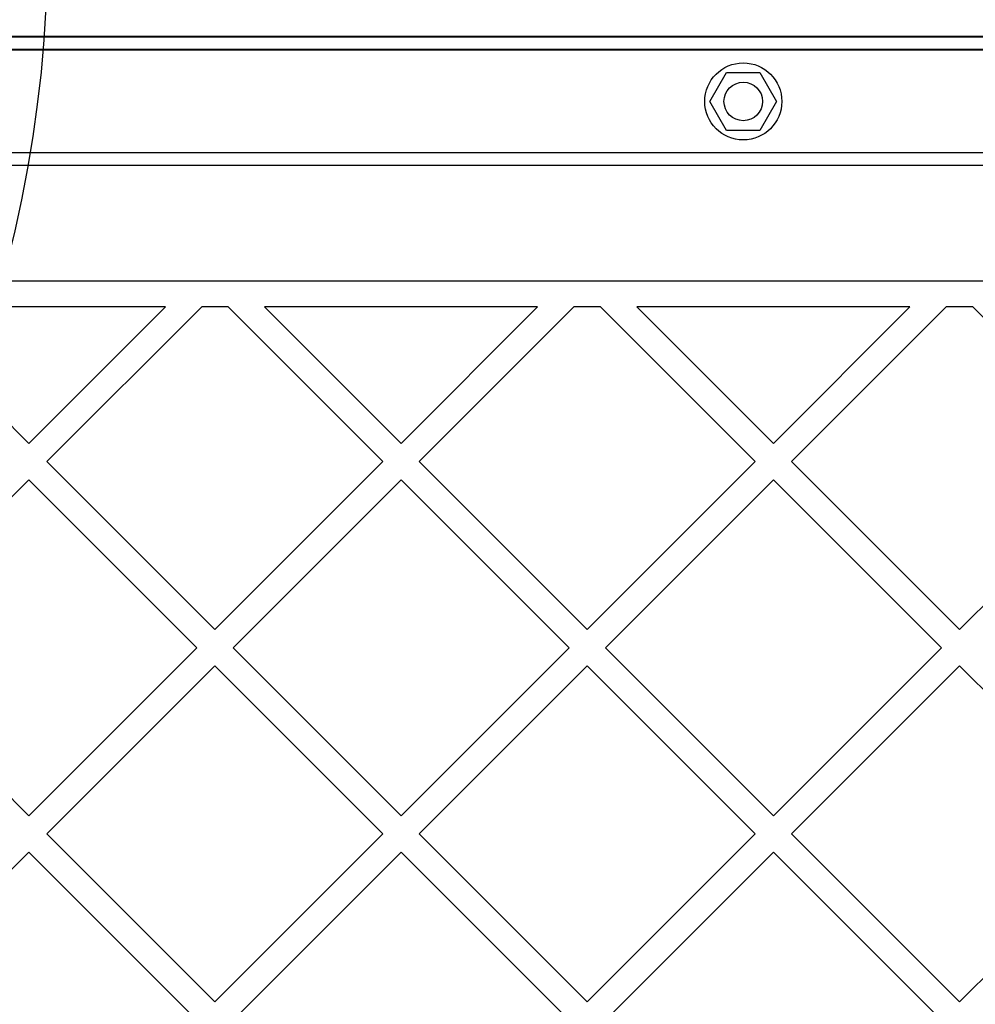
# Model space of a CAD drawing. Units: millimetres. Extents: x 14988 to 26317, y 31998 to 39787.
# Drawn here: x 19374 to 19523, y 34535 to 34688 of the extents above; entities that cross this region are included whole.
import ezdxf

# ---------------------------------------------------------------- set-up
doc = ezdxf.new("R2010")
doc.units = ezdxf.units.MM
doc.header["$LTSCALE"] = 200
doc.layers.add('OTWORY_MONTAŻOWE', color=1, linetype='Continuous')

msp = doc.modelspace()

# ---------------------------------------------------------------- linework, layer by layer
at = {"color": 7, "linetype": 'Continuous', "lineweight": 25}
for p, q in [((19228.52, 34685.33), (19928.52, 34685.33)), ((19873.52, 34685.18), (19283.52, 34685.18)), ((19228.52, 34683.33), (19928.52, 34683.33)), ((19873.52, 34683.18), (19283.52, 34683.18)), ((19481.66, 34675.18), (19484.26, 34679.68)), ((19484.26, 34679.68), (19489.45, 34679.68)), ((19489.45, 34679.68), (19492.05, 34675.18)), ((19484.26, 34670.68), (19481.66, 34675.18)), ((19492.05, 34675.18), (19489.45, 34670.68)), ((19489.45, 34670.68), (19484.26, 34670.68)), ((19873.52, 34667.18), (19283.52, 34667.18)), ((19873.52, 34665.18), (19283.52, 34665.18)), ((19922.69, 34647.18), (19234.35, 34647.18)), ((19354.32, 34643.18), (19375.58, 34621.92)), ((19396.85, 34643.18), (19354.32, 34643.18)), ((19396.85, 34643.18), (19375.58, 34621.92)), ((19402.51, 34643.18), (19378.41, 34619.09)), ((19406.64, 34643.18), (19402.51, 34643.18)), ((19406.64, 34643.18), (19430.74, 34619.09)), ((19412.3, 34643.18), (19433.56, 34621.92)), ((19454.83, 34643.18), (19412.3, 34643.18)), ((19454.83, 34643.18), (19433.56, 34621.92)), ((19460.49, 34643.18), (19436.39, 34619.09)), ((19464.62, 34643.18), (19460.49, 34643.18)), ((19464.62, 34643.18), (19488.72, 34619.09)), ((19470.28, 34643.18), (19491.55, 34621.92)), ((19512.81, 34643.18), (19470.28, 34643.18)), ((19512.81, 34643.18), (19491.55, 34621.92)), ((19518.47, 34643.18), (19494.38, 34619.09)), ((19522.61, 34643.18), (19518.47, 34643.18)), ((19522.61, 34643.18), (19546.7, 34619.09)), ((19378.41, 34619.09), (19404.57, 34592.93)), ((19430.74, 34619.09), (19404.57, 34592.93)), ((19436.39, 34619.09), (19462.56, 34592.93)), ((19488.72, 34619.09), (19462.56, 34592.93)), ((19494.38, 34619.09), (19520.54, 34592.93)), ((19546.7, 34619.09), (19520.54, 34592.93)), ((19375.58, 34616.26), (19349.42, 34590.1)), ((19375.58, 34616.26), (19401.74, 34590.1)), ((19433.56, 34616.26), (19407.4, 34590.1)), ((19433.56, 34616.26), (19459.73, 34590.1)), ((19491.55, 34616.26), (19465.38, 34590.1)), ((19491.55, 34616.26), (19517.71, 34590.1)), ((19349.42, 34590.1), (19375.58, 34563.93)), ((19401.74, 34590.1), (19375.58, 34563.93)), ((19407.4, 34590.1), (19433.56, 34563.93)), ((19459.73, 34590.1), (19433.56, 34563.93)), ((19465.38, 34590.1), (19491.55, 34563.93)), ((19517.71, 34590.1), (19491.55, 34563.93)), ((19404.57, 34587.27), (19378.41, 34561.11)), ((19404.57, 34587.27), (19430.74, 34561.11)), ((19462.56, 34587.27), (19436.39, 34561.11)), ((19462.56, 34587.27), (19488.72, 34561.11)), ((19520.54, 34587.27), (19494.38, 34561.11)), ((19520.54, 34587.27), (19546.7, 34561.11)), ((19378.41, 34561.11), (19404.57, 34534.94)), ((19430.74, 34561.11), (19404.57, 34534.94)), ((19436.39, 34561.11), (19462.56, 34534.94)), ((19488.72, 34561.11), (19462.56, 34534.94)), ((19494.38, 34561.11), (19520.54, 34534.94)), ((19546.7, 34561.11), (19520.54, 34534.94)), ((19375.58, 34558.28), (19349.42, 34532.11)), ((19375.58, 34558.28), (19401.74, 34532.11)), ((19433.56, 34558.28), (19407.4, 34532.11)), ((19433.56, 34558.28), (19459.73, 34532.11)), ((19491.55, 34558.28), (19465.38, 34532.11)), ((19491.55, 34558.28), (19517.71, 34532.11))]:
    msp.add_line(p, q, dxfattribs=at)
for radius in [6, 3, 3]:
    msp.add_circle((19486.85, 34675.18), radius, dxfattribs=at)
at = {"layer": 'OTWORY_MONTAŻOWE'}
msp.add_circle((19178.52, 34700.18), 200, dxfattribs=at)

doc.saveas('drawing.dxf')
